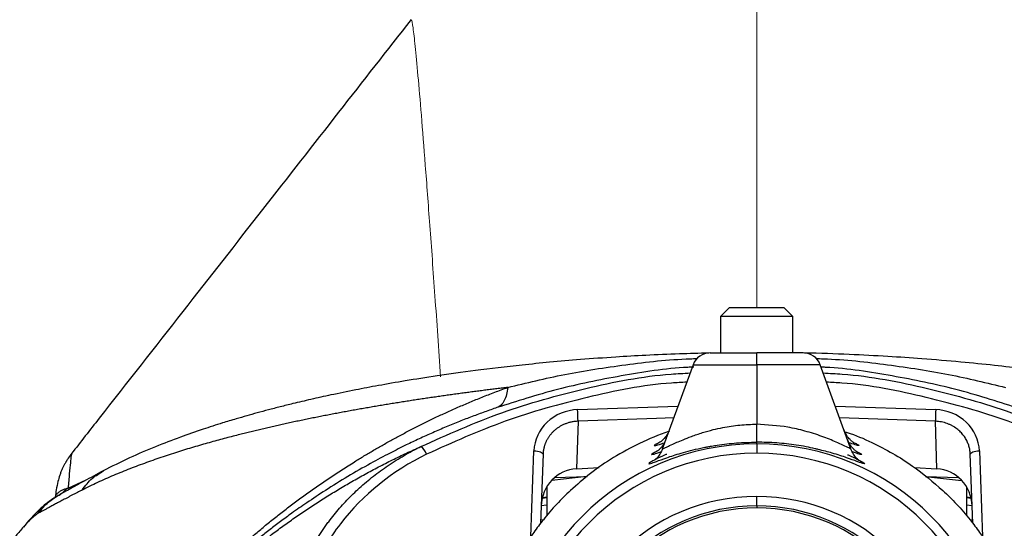
# Model space of a CAD drawing. Units: millimetres. Extents: x -1 to 2219, y -1 to 1577.
# Drawn here: x 1385 to 1494, y 869 to 925 of the extents above; entities that cross this region are included whole.
import ezdxf

# ---------------------------------------------------------------- set-up
doc = ezdxf.new("R2010")
doc.units = ezdxf.units.MM
doc.layers.add('01. 외형선', color=7, linetype='Continuous')
for name, color, linetype, lineweight in [('04. 치수선', 3, 'Continuous', 9), ('04. 치수선 @ 1', 3, 'Continuous', 9), ('09. 가는선', 8, 'Continuous', 9)]:
    doc.layers.add(name, color=color, linetype=linetype, lineweight=lineweight)
doc.styles.get("Standard").update_dxf_attribs({"font": 'txt.shx', "bigfont": 'whgtxt.shx'})
doc.dimstyles.new('Annotative', dxfattribs={"dimscale": 0, "dimtxt": 2.5, "dimasz": 2.5, "dimexe": 1.25, "dimexo": 0.625, "dimtad": 1, "dimtxsty": 'Standard', "dimcen": 2.5, "dimadec": 0, "dimazin": 0, "dimtfac": 1, "dimtmove": 0, "dimatfit": 3, "dimfxl": 1, "dimarcsym": 0})

# ---------------------------------------------------------------- blocks, each defined once
blk = doc.blocks.new('*D7')
at = {"layer": '04. 치수선', "color": 1, "lineweight": -2, "transparency": 16777216}
for p, q in [((1465.8, 944.24), (1292.47, 944.24)), ((1293.72, 938.24), (1293.72, 784.06)), ((1413.69, 778.06), (1292.47, 778.06))]:
    blk.add_line(p, q, dxfattribs=at)
at = {"layer": '04. 치수선', "color": 1, "transparency": 16777216}
for points in [[(1292.72, 938.24), (1294.72, 938.24), (1293.72, 944.24)], [(1292.72, 784.06), (1294.72, 784.06), (1293.72, 778.06)]]:
    blk.add_solid(points, dxfattribs=at)
at = {"layer": 'Defpoints', "color": 0, "transparency": 16777216}
for p in [(1466.42, 944.24), (1293.72, 778.06), (1414.32, 778.06)]:
    blk.add_point(p, dxfattribs=at)
at = {"layer": '04. 치수선', "color": 3, "transparency": 16777216, "insert": (1286.72, 861.15), "char_height": 12, "attachment_point": 5, "rotation": 90}
blk.add_mtext('166', dxfattribs=at)
blk = doc.blocks.new('*D6')
at = {"layer": '04. 치수선', "color": 1, "lineweight": -2, "transparency": 16777216}
for p, q in [((1336.44, 807.44), (1336.44, 985.44)), ((1596.4, 807.44), (1596.4, 985.44)), ((1342.44, 984.19), (1590.4, 984.19))]:
    blk.add_line(p, q, dxfattribs=at)
at = {"layer": '04. 치수선', "color": 1, "transparency": 16777216}
for points in [[(1342.44, 985.19), (1342.44, 983.19), (1336.44, 984.19)], [(1590.4, 985.19), (1590.4, 983.19), (1596.4, 984.19)]]:
    blk.add_solid(points, dxfattribs=at)
at = {"layer": 'Defpoints', "color": 0, "transparency": 16777216}
for p in [(1596.4, 984.19), (1336.44, 806.82), (1596.4, 806.82)]:
    blk.add_point(p, dxfattribs=at)
at = {"layer": '04. 치수선', "color": 3, "transparency": 16777216, "insert": (1466.42, 991.19), "char_height": 12, "attachment_point": 5}
blk.add_mtext('260', dxfattribs=at)

msp = doc.modelspace()

# ---------------------------------------------------------------- linework, layer by layer
at = {"layer": '01. 외형선', "linetype": 'Continuous'}
for p, q in [((1463.421, 893.429), (1462.421, 892.429)), ((1463.421, 893.429), (1469.421, 893.429)), ((1470.421, 892.429), (1469.421, 893.429)), ((1462.421, 892.429), (1462.421, 888.429)), ((1470.421, 892.429), (1462.421, 892.429)), ((1470.421, 888.429), (1470.421, 892.429)), ((1461.291, 888.429), (1466.421, 888.429)), ((1466.421, 887.105), (1466.421, 888.429)), ((1471.551, 888.429), (1466.421, 888.429)), ((1459.4, 887.105), (1456.01, 877.79)), ((1459.4, 887.105), (1466.421, 887.105)), ((1466.421, 887.105), (1466.421, 880.562)), ((1473.442, 887.105), (1466.421, 887.105)), ((1476.791, 877.903), (1473.442, 887.105)), ((1446.67, 882.169), (1457.741, 882.547)), ((1475.101, 882.547), (1486.172, 882.169)), ((1486.133, 880.888), (1475.574, 881.249)), ((1446.709, 880.888), (1446.526, 875.657)), ((1486.316, 875.657), (1486.133, 880.888)), ((1455.181, 878.233), (1455.198, 878.246)), ((1466.421, 878.578), (1466.421, 878.636)), ((1466.421, 878.396), (1466.421, 878.578)), ((1466.421, 878.396), (1466.421, 877.363)), ((1390.846, 877.326), (1390.841, 877.302)), ((1441.516, 868.155), (1441.847, 877.621)), ((1442.85, 877.244), (1442.584, 869.632)), ((1490.258, 869.632), (1489.992, 877.244)), ((1490.995, 877.621), (1491.326, 868.155)), ((1446.526, 875.657), (1449.04, 875.78)), ((1483.837, 875.779), (1486.316, 875.657)), ((1447.686, 874.784), (1443.806, 874.367)), ((1444.145, 874.693), (1447.708, 874.803)), ((1485.041, 874.806), (1488.697, 874.693)), ((1485.054, 874.795), (1489.036, 874.367)), ((1390.459, 873.521), (1392.461, 874.416)), ((1443.283, 873.672), (1443.283, 870.493)), ((1489.559, 873.672), (1489.559, 870.493)), ((1389.2, 872.607), (1388.871, 872.408)), ((1442.769, 872.416), (1443.283, 872.488)), ((1442.783, 872.475), (1443.283, 872.545)), ((1466.421, 871.552), (1466.421, 872.585)), ((1489.559, 872.545), (1490.059, 872.475)), ((1489.559, 872.488), (1490.073, 872.416)), ((1443.283, 871.624), (1442.652, 871.574)), ((1466.421, 871.552), (1466.421, 871.327)), ((1490.19, 871.574), (1489.559, 871.624)), ((1386.072, 869.889), (1385.525, 869.222)), ((1385.647, 869.364), (1386.159, 869.903)), ((1442.598, 870.016), (1442.888, 870.037)), ((1489.954, 870.037), (1490.244, 870.016))]:
    msp.add_line(p, q, dxfattribs=at)
at = {"layer": '01. 외형선', "linetype": 'Continuous', "flags": 128}
for points in [[(1457.268, 881.249), (1455.382, 881.184), (1446.709, 880.888)], [(1441.847, 877.621), (1442.044, 877.609), (1442.233, 877.583), (1442.408, 877.546), (1442.56, 877.498), (1442.685, 877.442), (1442.777, 877.379), (1442.833, 877.312), (1442.85, 877.244)], [(1489.992, 877.244), (1490.009, 877.312), (1490.065, 877.379), (1490.157, 877.442), (1490.282, 877.498), (1490.434, 877.546), (1490.609, 877.583), (1490.798, 877.609), (1490.995, 877.621)]]:
    msp.add_lwpolyline(points, dxfattribs=at)
at = {"layer": '01. 외형선', "linetype": 'Continuous'}
for centre, radius, start, end in [((1461.291, 886.417), 2.012, 90, 160), ((1471.551, 886.417), 2.012, 20, 90), ((1374.679, 879.348), 72.046, 1.22467, 2.24399), ((1558.163, 879.348), 72.046, 177.75601, 178.77533), ((1428.378, 876.663), 1.735, 19.89696, 55.39407), ((1466.421, 851.207), 27.188, 90, 270), ((1466.421, 851.207), 27.188, 270, 90), ((1466.421, 851.207), 26.156, 90, 270), ((1466.421, 851.207), 26.156, 270, 90), ((1466.421, 851.207), 21.378, 90, 270), ((1466.421, 851.207), 21.378, 270, 90), ((1466.421, 851.207), 20.345, 90, 270), ((1466.421, 851.207), 20.12, 90, 180), ((1466.421, 851.207), 20.345, 270, 90), ((1466.421, 851.207), 20.12, 0, 90)]:
    msp.add_arc(centre, radius, start, end, dxfattribs=at)
for centre, major_axis, start_param, end_param in [((1446.65, 871.457), (0.652, 4.159), 0.1946785, 1.69777), ((1486.192, 871.457), (-0.652, 4.159), 4.5854153, 6.0885068)]:
    msp.add_ellipse(centre, major_axis=major_axis, ratio=0.9495204, start_param=start_param, end_param=end_param, dxfattribs=at)
for points, knots in [([(1428.29, 925.178), (1425.628, 921.775), (1420.189, 914.823), (1411.785, 904.08), (1402.974, 892.825), (1395.939, 883.844), (1391.842, 878.615), (1390.824, 877.315)], [0, 0, 0, 0, 0.2149733, 0.439142, 0.6733965, 0.9187826, 1, 1, 1, 1]), ([(1461.144, 888.399), (1460.058, 888.373), (1457.686, 888.316), (1454.259, 888.162), (1450.603, 887.951), (1447.052, 887.693), (1443.625, 887.396), (1439.69, 887.001), (1435.501, 886.504), (1431.261, 885.912), (1427.73, 885.356), (1424.763, 884.838), (1422.035, 884.321), (1419.556, 883.812), (1417.265, 883.305), (1415.417, 882.869), (1413.864, 882.483), (1412.552, 882.144), (1411.319, 881.813), (1410.134, 881.482), (1408.863, 881.113), (1407.236, 880.621), (1405.162, 879.952), (1402.669, 879.082), (1399.935, 878.032), (1397.048, 876.796), (1395.27, 875.896), (1394.326, 875.418)], [0, 0, 0, 0, 0.0262076, 0.0572121, 0.0860256, 0.1215812, 0.1543318, 0.1849348, 0.2412994, 0.2912877, 0.3361212, 0.3764209, 0.4125825, 0.4540503, 0.4896327, 0.5231283, 0.5476072, 0.571305, 0.5942403, 0.6164299, 0.6394905, 0.6693854, 0.714914, 0.770844, 0.8370595, 0.9134608, 1, 1, 1, 1]), ([(1438.964, 884.618), (1441.021, 885.119), (1445.125, 886.118), (1451.924, 887.153), (1456.887, 887.72), (1459.583, 887.794), (1459.835, 887.801)], [0, 0, 0, 0, 0.3238604, 0.6459938, 0.9669136, 1, 1, 1, 1]), ([(1538.516, 875.418), (1537.616, 875.875), (1535.892, 876.749), (1533.057, 877.97), (1530.251, 879.056), (1527.531, 880.005), (1524.983, 880.818), (1522.684, 881.494), (1520.814, 882.006), (1519.18, 882.433), (1517.499, 882.852), (1515.332, 883.363), (1512.576, 883.965), (1509.626, 884.551), (1506.582, 885.104), (1503.555, 885.607), (1500.011, 886.138), (1496.344, 886.624), (1492.601, 887.055), (1488.864, 887.431), (1484.93, 887.761), (1480.816, 888.043), (1476.521, 888.256), (1473.406, 888.385), (1471.716, 888.404), (1471.697, 888.405)], [0, 0, 0, 0, 0.0825794, 0.1580863, 0.2265185, 0.2878348, 0.3415199, 0.3868937, 0.423819, 0.4468719, 0.4762694, 0.5128329, 0.5567283, 0.6082848, 0.6446291, 0.6844286, 0.7280599, 0.7761656, 0.8112701, 0.8489333, 0.8898354, 0.9233807, 0.9597304, 0.9995327, 1, 1, 1, 1]), ([(1472.981, 887.802), (1473.241, 887.795), (1475.947, 887.72), (1480.918, 887.154), (1487.717, 886.118), (1491.821, 885.119), (1493.878, 884.618)], [0, 0, 0, 0, 0.0341761, 0.3547342, 0.6765046, 1, 1, 1, 1]), ([(1459.473, 886.857), (1459.254, 886.849), (1456.519, 886.739), (1451.4, 885.925), (1444.258, 884.466), (1439.954, 883.09), (1437.769, 882.391)], [0, 0, 0, 0, 0.0276951, 0.3459761, 0.6680217, 1, 1, 1, 1]), ([(1495.073, 882.391), (1492.888, 883.09), (1488.584, 884.466), (1481.441, 885.923), (1476.378, 886.734), (1473.698, 886.844), (1473.535, 886.85)], [0, 0, 0, 0, 0.3343116, 0.6586207, 0.9791387, 1, 1, 1, 1]), ([(1429.364, 878.091), (1432.317, 879.413), (1438.188, 882.041), (1447.494, 884.594), (1454.488, 885.993), (1458.372, 886.175), (1459.073, 886.207)], [0, 0, 0, 0, 0.31455606, 0.62520283, 0.93237646, 1, 1, 1, 1]), ([(1473.769, 886.207), (1474.47, 886.175), (1478.354, 885.993), (1485.348, 884.594), (1494.654, 882.041), (1500.525, 879.413), (1503.478, 878.091)], [0, 0, 0, 0, 0.06762354, 0.37479717, 0.68544394, 1, 1, 1, 1]), ([(1438.966, 884.62), (1438.767, 884.596), (1438.365, 884.547), (1437.763, 884.472), (1437.154, 884.396), (1436.54, 884.318), (1435.919, 884.238), (1435.294, 884.156), (1434.665, 884.073), (1434.03, 883.988), (1433.392, 883.901), (1432.75, 883.812), (1432.105, 883.722), (1431.457, 883.63), (1430.806, 883.536), (1430.153, 883.44), (1429.498, 883.342), (1428.842, 883.243), (1428.183, 883.142), (1427.523, 883.039), (1426.862, 882.934), (1426.201, 882.827), (1425.539, 882.719), (1424.876, 882.609), (1424.213, 882.497), (1423.55, 882.383), (1422.888, 882.267), (1422.226, 882.15), (1421.564, 882.031), (1420.904, 881.91), (1420.245, 881.787), (1419.588, 881.662), (1418.932, 881.536), (1418.278, 881.408), (1417.626, 881.278), (1416.976, 881.146), (1416.329, 881.012), (1415.684, 880.877), (1415.042, 880.74), (1414.402, 880.601), (1413.765, 880.46), (1413.131, 880.318), (1412.5, 880.173), (1411.873, 880.027), (1411.249, 879.879), (1410.628, 879.729), (1410.012, 879.578), (1409.349, 879.412), (1408.63, 879.229), (1407.848, 879.024), (1407.041, 878.808), (1406.212, 878.58), (1405.364, 878.34), (1404.499, 878.088), (1403.619, 877.825), (1402.727, 877.549), (1401.825, 877.261), (1400.916, 876.962), (1400.003, 876.65), (1399.088, 876.326), (1398.174, 875.991), (1397.263, 875.643), (1396.357, 875.283), (1395.459, 874.91), (1394.571, 874.526), (1393.695, 874.129), (1392.83, 873.721), (1392.279, 873.444), (1392, 873.303)], [0, 0, 0, 0, 0.0071879, 0.0145306, 0.0220266, 0.0296745, 0.0374728, 0.0454205, 0.0535161, 0.0617586, 0.0701468, 0.0786797, 0.0873566, 0.0961768, 0.1051396, 0.1142445, 0.123491, 0.1328788, 0.1424074, 0.1520766, 0.1618857, 0.1718344, 0.1819225, 0.1921495, 0.2025152, 0.2130194, 0.2236619, 0.2344422, 0.2453603, 0.2564158, 0.2676086, 0.2789386, 0.2904058, 0.3020101, 0.3137514, 0.3256299, 0.3376454, 0.349798, 0.3620877, 0.3745146, 0.3870788, 0.3997803, 0.4126193, 0.4255961, 0.4387107, 0.4519634, 0.4653545, 0.478884, 0.4958635, 0.5138224, 0.5327556, 0.5526583, 0.573526, 0.5953544, 0.6181395, 0.6418774, 0.6665643, 0.6921969, 0.718772, 0.746287, 0.7747393, 0.8041269, 0.8344478, 0.8657003, 0.8978829, 0.9309942, 0.9650335, 1, 1, 1, 1]), ([(1406.99, 864.769), (1407.15, 864.921), (1407.473, 865.228), (1407.961, 865.683), (1408.455, 866.138), (1408.956, 866.592), (1409.463, 867.046), (1409.978, 867.499), (1410.499, 867.951), (1411.028, 868.403), (1411.565, 868.854), (1412.109, 869.304), (1412.66, 869.754), (1413.22, 870.204), (1413.788, 870.652), (1414.365, 871.1), (1414.95, 871.548), (1415.545, 871.995), (1416.149, 872.441), (1416.762, 872.887), (1417.386, 873.332), (1418.02, 873.776), (1418.665, 874.22), (1419.321, 874.663), (1419.988, 875.105), (1420.667, 875.547), (1421.359, 875.988), (1422.168, 876.494), (1423.097, 877.061), (1424.15, 877.686), (1425.224, 878.304), (1426.32, 878.916), (1427.441, 879.52), (1428.586, 880.118), (1429.76, 880.708), (1430.964, 881.292), (1432.2, 881.867), (1433.471, 882.435), (1434.78, 882.996), (1436.13, 883.547), (1437.525, 884.092), (1438.482, 884.442), (1438.965, 884.619)], [0, 0, 0, 0, 0.016442, 0.0330788, 0.0499142, 0.0669517, 0.0841951, 0.101648, 0.119314, 0.1371967, 0.1552995, 0.1736262, 0.1921805, 0.2109663, 0.2299877, 0.2492486, 0.2687533, 0.2885059, 0.3085107, 0.328772, 0.3492942, 0.370082, 0.39114, 0.412473, 0.4340861, 0.4559843, 0.4781731, 0.5006578, 0.5334642, 0.5666138, 0.6001251, 0.6340178, 0.6683129, 0.7030331, 0.7382047, 0.7738577, 0.8100252, 0.8467435, 0.8840524, 0.9219966, 0.9606268, 1, 1, 1, 1]), ([(1458.705, 885.195), (1458.143, 885.167), (1454.43, 884.986), (1447.681, 883.606), (1438.579, 881.098), (1432.871, 878.537), (1430.01, 877.254)], [0, 0, 0, 0, 0.056054, 0.370652, 0.6846136, 1, 1, 1, 1]), ([(1438.959, 884.617), (1438.936, 884.339), (1438.893, 884.073), (1438.765, 883.583), (1438.68, 883.359), (1438.473, 882.971), (1438.351, 882.808), (1438.078, 882.548), (1437.927, 882.453), (1437.769, 882.391)], [0, 0, 0, 0, 0.25, 0.25, 0.5, 0.5, 0.75, 0.75, 1, 1, 1, 1]), ([(1502.832, 877.254), (1499.971, 878.537), (1494.263, 881.098), (1485.161, 883.606), (1478.412, 884.986), (1474.699, 885.167), (1474.137, 885.195)], [0, 0, 0, 0, 0.3153855, 0.629348, 0.943946, 1, 1, 1, 1]), ([(1437.771, 882.392), (1437.546, 882.315), (1437.094, 882.159), (1436.414, 881.917), (1435.725, 881.667), (1435.029, 881.406), (1434.324, 881.136), (1433.611, 880.855), (1432.89, 880.564), (1432.161, 880.262), (1431.425, 879.949), (1430.681, 879.625), (1429.93, 879.289), (1428.952, 878.841), (1427.627, 878.211), (1425.836, 877.315), (1423.68, 876.166), (1421.298, 874.801), (1418.958, 873.352), (1416.903, 871.99), (1415.259, 870.838), (1413.914, 869.852), (1412.742, 868.96), (1411.631, 868.085), (1410.559, 867.211), (1409.526, 866.341), (1408.53, 865.474), (1407.57, 864.614), (1406.944, 864.031), (1406.636, 863.744)], [0, 0, 0, 0, 0.0186713, 0.0377341, 0.0571896, 0.0770391, 0.0972837, 0.1179245, 0.1389626, 0.1603989, 0.1822343, 0.2044698, 0.2271062, 0.2501443, 0.2935936, 0.3496037, 0.4181838, 0.4993438, 0.5814799, 0.6505464, 0.7065361, 0.7494458, 0.7889152, 0.827144, 0.8641403, 0.8999133, 0.9344731, 0.9678311, 1, 1, 1, 1]), ([(1446.67, 882.169), (1445.414, 882.126), (1444.191, 881.623), (1442.421, 879.955), (1441.888, 878.799), (1441.847, 877.621)], [0, 0, 0, 0, 0.5, 0.5, 1, 1, 1, 1]), ([(1490.995, 877.621), (1490.954, 878.799), (1490.421, 879.955), (1488.651, 881.623), (1487.428, 882.126), (1486.172, 882.169)], [0, 0, 0, 0, 0.5, 0.5, 1, 1, 1, 1]), ([(1446.709, 880.888), (1446.646, 880.885), (1446.519, 880.879), (1446.332, 880.859), (1446.148, 880.832), (1445.967, 880.797), (1445.79, 880.755), (1445.618, 880.707), (1445.449, 880.651), (1445.286, 880.589), (1445.127, 880.522), (1444.973, 880.449), (1444.825, 880.371), (1444.682, 880.288), (1444.544, 880.2), (1444.413, 880.109), (1444.286, 880.014), (1444.166, 879.915), (1444.051, 879.813), (1443.942, 879.709), (1443.839, 879.602), (1443.741, 879.493), (1443.649, 879.382), (1443.563, 879.27), (1443.482, 879.156), (1443.407, 879.041), (1443.337, 878.926), (1443.273, 878.81), (1443.213, 878.694), (1443.159, 878.578), (1443.11, 878.461), (1443.065, 878.346), (1443.025, 878.231), (1442.99, 878.116), (1442.959, 878.003), (1442.932, 877.89), (1442.909, 877.779), (1442.89, 877.669), (1442.875, 877.561), (1442.863, 877.454), (1442.855, 877.348), (1442.852, 877.279), (1442.85, 877.244)], [0, 0, 0, 0, 0.03167713, 0.06301183, 0.09400408, 0.12465391, 0.15496129, 0.18492624, 0.21454876, 0.24382884, 0.27276649, 0.3013617, 0.32961449, 0.35752485, 0.38509278, 0.41231828, 0.43920136, 0.46574202, 0.49194025, 0.51779607, 0.54330948, 0.56848047, 0.59330905, 0.61779522, 0.64193899, 0.66574037, 0.68919934, 0.71231592, 0.73509012, 0.75752193, 0.77961137, 0.80135843, 0.82276313, 0.84382546, 0.86454544, 0.88492307, 0.90495836, 0.92465132, 0.94400196, 0.96301027, 0.98167629, 1, 1, 1, 1]), ([(1456.808, 879.984), (1456.722, 879.78), (1456.544, 879.361), (1456.126, 878.851), (1455.7, 878.501), (1455.423, 878.406), (1455.322, 878.371)], [0, 0, 0, 0, 0.2653461, 0.5449249, 0.8345331, 1, 1, 1, 1]), ([(1456.054, 877.901), (1456.052, 877.899), (1455.982, 877.837), (1456.13, 877.897), (1456.359, 877.993), (1456.556, 878.081), (1456.923, 878.247), (1457.489, 878.518), (1458.32, 878.868), (1459.262, 879.236), (1460.383, 879.62), (1461.558, 879.951), (1462.92, 880.259), (1464.526, 880.506), (1465.799, 880.544), (1466.421, 880.562)], [0, 0, 0, 0, 0.0032558, 0.1144641, 0.1536394, 0.193867, 0.2351694, 0.3394607, 0.4123557, 0.4985065, 0.5984793, 0.6851567, 0.7591451, 0.8824456, 1, 1, 1, 1]), ([(1466.421, 878.636), (1466.421, 878.659), (1466.421, 878.72), (1466.421, 879.119), (1466.421, 879.75), (1466.421, 880.296), (1466.421, 880.562)], [0, 0, 0, 0, 0.1672276, 0.4501652, 0.7318706, 1, 1, 1, 1]), ([(1476.786, 877.902), (1476.789, 877.9), (1476.868, 877.829), (1476.627, 877.931), (1476.067, 878.174), (1475.057, 878.655), (1473.681, 879.217), (1471.845, 879.802), (1469.455, 880.364), (1467.588, 880.486), (1466.421, 880.562)], [0, 0, 0, 0, 0.0041852, 0.1218656, 0.2497438, 0.3461398, 0.49937, 0.647719, 0.7796378, 1, 1, 1, 1]), ([(1477.078, 878.563), (1477.082, 878.562), (1477.111, 878.547), (1476.977, 878.621), (1476.72, 878.843), (1476.338, 879.286), (1476.138, 879.744), (1476.033, 879.984)], [0, 0, 0, 0, 0.02320539, 0.22135064, 0.45088516, 0.71218904, 1, 1, 1, 1]), ([(1489.992, 877.244), (1489.989, 877.307), (1489.982, 877.436), (1489.959, 877.631), (1489.924, 877.831), (1489.876, 878.035), (1489.814, 878.243), (1489.737, 878.453), (1489.645, 878.664), (1489.536, 878.875), (1489.409, 879.085), (1489.265, 879.293), (1489.102, 879.495), (1488.92, 879.692), (1488.719, 879.881), (1488.499, 880.06), (1488.261, 880.228), (1488.004, 880.381), (1487.729, 880.519), (1487.437, 880.638), (1487.13, 880.737), (1486.809, 880.814), (1486.475, 880.868), (1486.248, 880.881), (1486.133, 880.888)], [0, 0, 0, 0, 0.0335729, 0.0682772, 0.1041131, 0.1410805, 0.1791795, 0.2184102, 0.2587724, 0.3002663, 0.3428918, 0.3866489, 0.4315377, 0.4775582, 0.5247102, 0.5729939, 0.6224092, 0.6729561, 0.7246346, 0.7774447, 0.8313862, 0.8864593, 0.9426639, 1, 1, 1, 1]), ([(1456.819, 879.778), (1456.781, 879.765), (1455.645, 879.4), (1453.53, 878.514), (1450.65, 876.952), (1448.093, 875.207), (1446.596, 873.886), (1445.871, 873.246)], [0, 0, 0, 0, 0.0093248, 0.2788826, 0.5338458, 0.7742174, 1, 1, 1, 1]), ([(1456.437, 878.963), (1456.334, 878.726), (1456.136, 878.273), (1455.786, 877.851), (1455.526, 877.628), (1455.486, 877.606), (1455.468, 877.595)], [0, 0, 0, 0, 0.2939303, 0.5617152, 0.7978402, 1, 1, 1, 1]), ([(1476.163, 879.719), (1476.243, 879.696), (1477.263, 879.4), (1479.825, 878.259), (1483.479, 876.255), (1485.883, 874.184), (1486.971, 873.246)], [0, 0, 0, 0, 0.0195576, 0.2512958, 0.6610927, 1, 1, 1, 1]), ([(1477.379, 877.592), (1477.379, 877.592), (1477.41, 877.575), (1477.292, 877.642), (1477.064, 877.848), (1476.702, 878.277), (1476.507, 878.727), (1476.405, 878.963)], [0, 0, 0, 0, 0.0032667, 0.2062489, 0.4409831, 0.7074018, 1, 1, 1, 1]), ([(1390.062, 842.106), (1390.178, 842.313), (1390.41, 842.731), (1390.764, 843.35), (1391.125, 843.968), (1391.491, 844.585), (1391.864, 845.2), (1392.243, 845.814), (1392.628, 846.426), (1393.019, 847.036), (1393.417, 847.645), (1393.821, 848.251), (1394.232, 848.856), (1394.649, 849.458), (1395.072, 850.059), (1395.502, 850.657), (1395.938, 851.253), (1396.38, 851.847), (1396.828, 852.438), (1397.283, 853.026), (1397.745, 853.612), (1398.213, 854.196), (1398.687, 854.776), (1399.167, 855.354), (1399.654, 855.929), (1400.147, 856.501), (1400.647, 857.07), (1401.153, 857.636), (1401.665, 858.198), (1402.184, 858.757), (1402.709, 859.313), (1403.24, 859.865), (1403.778, 860.414), (1404.322, 860.959), (1404.872, 861.5), (1405.429, 862.038), (1405.992, 862.572), (1406.561, 863.101), (1407.136, 863.627), (1407.718, 864.148), (1408.305, 864.665), (1409.081, 865.335), (1410.052, 866.151), (1411.229, 867.104), (1412.437, 868.046), (1413.676, 868.977), (1414.947, 869.894), (1416.248, 870.798), (1417.581, 871.686), (1418.946, 872.558), (1420.342, 873.413), (1421.769, 874.248), (1423.228, 875.064), (1424.718, 875.859), (1426.239, 876.63), (1427.79, 877.381), (1428.836, 877.853), (1429.364, 878.091)], [0, 0, 0, 0, 0.0102422, 0.020593, 0.0310534, 0.0416239, 0.0523053, 0.0630983, 0.0740035, 0.0850215, 0.0961529, 0.1073984, 0.1187585, 0.1302338, 0.1418248, 0.153532, 0.165356, 0.1772972, 0.1893561, 0.2015332, 0.2138289, 0.2262437, 0.238778, 0.2514322, 0.2642068, 0.277102, 0.2901183, 0.303256, 0.3165156, 0.3298973, 0.3434015, 0.3570285, 0.3707786, 0.3846522, 0.3986495, 0.4127709, 0.4270166, 0.4413869, 0.4558821, 0.4705025, 0.4852482, 0.5001196, 0.52874, 0.5580276, 0.5879838, 0.6186099, 0.6499071, 0.6818766, 0.7145192, 0.7478361, 0.7818281, 0.816496, 0.8518407, 0.8878627, 0.9245629, 0.9619418, 1, 1, 1, 1]), ([(1414.36, 858.584), (1414.39, 858.755), (1414.45, 859.099), (1414.553, 859.612), (1414.666, 860.124), (1414.79, 860.633), (1414.924, 861.14), (1415.068, 861.644), (1415.223, 862.145), (1415.388, 862.644), (1415.564, 863.139), (1415.749, 863.63), (1415.945, 864.118), (1416.151, 864.602), (1416.366, 865.081), (1416.592, 865.556), (1416.827, 866.027), (1417.072, 866.493), (1417.326, 866.953), (1417.59, 867.409), (1417.863, 867.859), (1418.144, 868.303), (1418.435, 868.742), (1418.735, 869.174), (1419.043, 869.601), (1419.442, 870.131), (1419.944, 870.76), (1420.562, 871.481), (1421.213, 872.187), (1421.895, 872.876), (1422.609, 873.548), (1423.354, 874.2), (1424.129, 874.832), (1424.934, 875.44), (1425.767, 876.025), (1426.628, 876.585), (1427.515, 877.117), (1428.426, 877.623), (1429.051, 877.935), (1429.364, 878.091)], [0, 0, 0, 0, 0.02085823, 0.04172149, 0.0625883, 0.08345717, 0.10432661, 0.12519516, 0.14606133, 0.16692366, 0.18778071, 0.20863104, 0.22947321, 0.25030583, 0.27112752, 0.2919369, 0.31273265, 0.33351345, 0.35427803, 0.37502512, 0.39575351, 0.41646202, 0.4371495, 0.45781483, 0.47845694, 0.49907481, 0.53579781, 0.57286072, 0.6102551, 0.64797161, 0.68600011, 0.72432961, 0.76294841, 0.8018441, 0.84100362, 0.88041334, 0.9200591, 0.95992631, 1, 1, 1, 1]), ([(1456.491, 877.235), (1456.441, 877.215), (1455.928, 877.014), (1455.299, 876.688), (1454.65, 876.338), (1454.442, 876.17), (1454.643, 876.201), (1455.312, 876.444), (1456.438, 876.857), (1457.786, 877.297), (1459.106, 877.66), (1460.059, 877.883), (1460.708, 878.018), (1460.964, 878.064), (1461.018, 878.074)], [0, 0, 0, 0, 0.0124348, 0.1263337, 0.2357474, 0.3432442, 0.4557794, 0.5700793, 0.6928546, 0.8181394, 0.8875936, 0.9573405, 0.9910266, 1, 1, 1, 1]), ([(1455.651, 878.513), (1455.547, 878.463), (1455.223, 878.309), (1455.076, 878.214), (1455.135, 878.217), (1455.138, 878.217)], [0, 0, 0, 0, 0.3112628, 0.9710787, 1, 1, 1, 1]), ([(1455.138, 878.217), (1455.169, 878.21), (1455.235, 878.194), (1455.651, 878.326), (1456.111, 878.468), (1456.212, 878.499)], [0, 0, 0, 0, 0.4176135, 0.87126675, 1, 1, 1, 1]), ([(1456.056, 877.917), (1455.956, 877.687), (1455.766, 877.246), (1455.436, 876.839), (1455.197, 876.627), (1455.166, 876.609), (1455.152, 876.601)], [0, 0, 0, 0, 0.2955142, 0.5658439, 0.8056974, 1, 1, 1, 1]), ([(1461.018, 878.074), (1461.163, 878.101), (1461.503, 878.164), (1462.2, 878.275), (1463.114, 878.396), (1464.559, 878.538), (1465.677, 878.562), (1466.421, 878.578)], [0, 0, 0, 0, 0.0877961, 0.2067086, 0.407562, 0.6055947, 1, 1, 1, 1]), ([(1473.207, 877.773), (1473.092, 877.803), (1472.379, 877.991), (1470.837, 878.262), (1468.663, 878.528), (1467.166, 878.561), (1466.421, 878.578)], [0, 0, 0, 0, 0.06281278, 0.38837419, 0.69570485, 1, 1, 1, 1]), ([(1476.442, 877.199), (1476.462, 877.191), (1476.94, 877.003), (1477.541, 876.689), (1478.192, 876.338), (1478.399, 876.17), (1478.234, 876.196), (1477.875, 876.319), (1477.355, 876.509), (1476.401, 876.855), (1474.947, 877.343), (1473.742, 877.641), (1473.207, 877.773)], [0, 0, 0, 0, 0.0053124, 0.1304375, 0.2505918, 0.3686971, 0.492281, 0.554567, 0.618023, 0.7531487, 0.8905347, 1, 1, 1, 1]), ([(1477.064, 878.575), (1477.217, 878.502), (1477.594, 878.323), (1477.775, 878.188), (1477.596, 878.199), (1477.186, 878.327), (1476.731, 878.468), (1476.63, 878.499)], [0, 0, 0, 0, 0.1655549, 0.407488, 0.6653008, 0.9251124, 1, 1, 1, 1]), ([(1477.682, 876.605), (1477.67, 876.613), (1477.643, 876.629), (1477.407, 876.837), (1477.077, 877.244), (1476.886, 877.686), (1476.786, 877.917)], [0, 0, 0, 0, 0.18945969, 0.43092202, 0.702886, 1, 1, 1, 1]), ([(1390.848, 877.347), (1390.732, 877.195), (1390.594, 877.015), (1390.391, 876.7), (1390.328, 876.601), (1390.284, 876.528), (1390.239, 876.454), (1390.177, 876.348), (1390.102, 876.215), (1390.023, 876.07), (1389.905, 875.844), (1389.78, 875.581), (1389.648, 875.269), (1389.486, 874.818), (1389.314, 874.192), (1389.156, 873.434), (1389.068, 872.811), (1389.031, 872.549)], [0, 0, 0, 0, 0.04589058, 0.05443027, 0.05825434, 0.06191697, 0.06560639, 0.06955582, 0.07913629, 0.09229072, 0.11012535, 0.16307719, 0.24219472, 0.34606167, 0.55721186, 0.81420577, 1, 1, 1, 1]), ([(1390.841, 877.302), (1390.824, 877.253), (1390.788, 877.144), (1390.704, 876.376), (1390.593, 875.196), (1390.502, 874.068), (1390.459, 873.521)], [0, 0, 0, 0, 0.2215724, 0.4967663, 0.7561546, 1, 1, 1, 1]), ([(1430.01, 877.254), (1426.238, 875.42), (1422.954, 872.78), (1419.268, 867.996), (1418.226, 866.236), (1416.636, 862.586), (1416.074, 860.688), (1415.747, 858.717)], [0, 0, 0, 0, 0.5, 0.5, 0.75, 0.75, 1, 1, 1, 1]), ([(1455.491, 877.611), (1455.321, 877.526), (1454.922, 877.325), (1454.763, 877.193), (1454.955, 877.212), (1455.352, 877.347), (1455.786, 877.492), (1455.865, 877.518)], [0, 0, 0, 0, 0.1798014, 0.4240328, 0.6819403, 0.9421042, 1, 1, 1, 1]), ([(1477.358, 877.607), (1477.52, 877.525), (1477.906, 877.331), (1478.081, 877.192), (1477.893, 877.21), (1477.495, 877.346), (1477.056, 877.492), (1476.977, 877.518)], [0, 0, 0, 0, 0.1766286, 0.4216544, 0.6785531, 0.9421708, 1, 1, 1, 1]), ([(1394.313, 875.411), (1393.592, 875.027), (1392.184, 874.276), (1390.54, 873.352), (1389.64, 872.851), (1389.2, 872.607)], [0, 0, 0, 0, 0.3495505, 0.6826297, 1, 1, 1, 1]), ([(1392, 873.303), (1392.351, 873.768), (1392.995, 874.623), (1393.922, 875.148), (1394.346, 875.388)], [0, 0, 0, 0, 0.5439782, 1, 1, 1, 1]), ([(1389.167, 872.815), (1389.187, 872.84), (1389.226, 872.891), (1389.298, 872.966), (1389.379, 873.04), (1389.471, 873.111), (1389.573, 873.181), (1389.687, 873.247), (1389.813, 873.309), (1389.951, 873.367), (1390.101, 873.42), (1390.212, 873.451), (1390.267, 873.466)], [0, 0, 0, 0, 0.1046396, 0.2082256, 0.3107661, 0.4122694, 0.5127441, 0.612199, 0.7106429, 0.8080851, 0.9045344, 1, 1, 1, 1]), ([(1390.267, 873.466), (1390.133, 873.299), (1389.914, 873.025), (1389.614, 872.846), (1389.497, 872.776)], [0, 0, 0, 0, 0.6102303, 1, 1, 1, 1]), ([(1388.872, 872.408), (1388.55, 872.182), (1387.85, 871.689), (1386.997, 870.881), (1386.409, 870.25), (1386.093, 869.912)], [0, 0, 0, 0, 0.2820428, 0.6143278, 1, 1, 1, 1]), ([(1387.112, 870.721), (1387.474, 871.179), (1387.986, 871.828), (1388.686, 872.254), (1388.892, 872.379)], [0, 0, 0, 0, 0.7059135, 1, 1, 1, 1]), ([(1392, 873.303), (1391.887, 873.246), (1391.662, 873.13), (1391.338, 872.963), (1391.027, 872.802), (1390.728, 872.646), (1390.441, 872.495), (1390.167, 872.35), (1389.904, 872.211), (1389.653, 872.077), (1389.413, 871.949), (1389.183, 871.826), (1388.965, 871.709), (1388.758, 871.597), (1388.56, 871.491), (1388.373, 871.39), (1388.196, 871.295), (1388.029, 871.205), (1387.871, 871.12), (1387.722, 871.041), (1387.583, 870.968), (1387.453, 870.9), (1387.331, 870.837), (1387.257, 870.799), (1387.219, 870.78)], [0, 0, 0, 0, 0.0520002, 0.1033697, 0.1541099, 0.204222, 0.2537072, 0.3025664, 0.3508008, 0.3984115, 0.4453992, 0.4917651, 0.53751, 0.582635, 0.6271409, 0.6710288, 0.7142997, 0.7569543, 0.7989939, 0.8404193, 0.8812316, 0.9214317, 0.9610208, 1, 1, 1, 1]), ([(1387.219, 870.78), (1387.529, 871.215), (1387.895, 871.617), (1388.71, 872.313), (1389.159, 872.608), (1389.628, 872.837)], [0, 0, 0, 0, 0.5, 0.5, 1, 1, 1, 1]), ([(1445.871, 873.246), (1445.364, 872.755), (1444.313, 871.737), (1442.97, 870.175), (1441.879, 868.726), (1441.3, 867.841), (1441.042, 867.446)], [0, 0, 0, 0, 0.2794028, 0.5789201, 0.8121135, 1, 1, 1, 1]), ([(1486.971, 873.246), (1487.478, 872.755), (1488.529, 871.737), (1489.872, 870.175), (1490.963, 868.726), (1491.542, 867.841), (1491.8, 867.446)], [0, 0, 0, 0, 0.2794028, 0.5789201, 0.8121135, 1, 1, 1, 1]), ([(1387.112, 870.721), (1387.087, 870.705), (1387.037, 870.674), (1386.954, 870.616), (1386.866, 870.549), (1386.771, 870.473), (1386.669, 870.387), (1386.561, 870.292), (1386.448, 870.187), (1386.328, 870.073), (1386.203, 869.95), (1386.072, 869.817), (1385.935, 869.675), (1385.793, 869.524), (1385.696, 869.418), (1385.647, 869.364)], [0, 0, 0, 0, 0.0633139, 0.1288599, 0.1966492, 0.2666922, 0.338999, 0.4135789, 0.4904408, 0.5695935, 0.651045, 0.7348037, 0.8208772, 0.9092735, 1, 1, 1, 1]), ([(1385.647, 869.364), (1385.361, 869.04), (1384.824, 868.431), (1384.365, 867.827), (1384.151, 867.544)], [0, 0, 0, 0, 0.5332018, 1, 1, 1, 1])]:
    msp.add_open_spline(points, degree=3, knots=knots, dxfattribs=at)
for points in [[(1390.267, 873.466), (1390.329, 873.487), (1390.393, 873.506), (1390.459, 873.521)], [(1387.219, 870.78), (1387.183, 870.76), (1387.147, 870.741), (1387.112, 870.721)]]:
    msp.add_open_spline(points, degree=3, dxfattribs=at)
at = {"layer": '09. 가는선', "linetype": 'Continuous'}
for points, knots in [([(1466.421, 944.243), (1466.421, 944.284), (1466.421, 944.44), (1466.421, 943.334), (1466.421, 940.928), (1466.421, 937.097), (1466.421, 931.952), (1466.421, 925.509), (1466.421, 917.839), (1466.421, 908.919), (1466.421, 900.752), (1466.421, 895.227), (1466.421, 893.429)], [0, 0, 0, 0, 0.0391359, 0.1480625, 0.257656, 0.3683003, 0.4803737, 0.594224, 0.7080653, 0.8241703, 0.9427684, 1, 1, 1, 1]), ([(1428.298, 925.039), (1428.31, 925.093), (1428.355, 925.288), (1428.501, 924.403), (1428.737, 922.402), (1429.044, 919.162), (1429.416, 914.781), (1429.854, 909.251), (1430.357, 902.571), (1430.92, 894.829), (1431.342, 888.826), (1431.555, 885.798)], [0, 0, 0, 0, 0.0445834, 0.1603095, 0.2764181, 0.3932652, 0.5111967, 0.6305416, 0.7516058, 0.8746721, 1, 1, 1, 1])]:
    msp.add_open_spline(points, degree=3, knots=knots, dxfattribs=at)

# ---------------------------------------------------------------- dimensions: what is measured, and where the dimension line sits
at = {"layer": '04. 치수선 @ 1', "color": 1}
dim = msp.add_linear_dim(base=(1596.4, 984.19), p1=(1336.442, 806.817), p2=(1596.4, 806.817), text='260', dimstyle='Annotative', override={"dimscale": 1, "dimtxt": 12, "dimasz": 6, "dimgap": 1, "dimdsep": 46, "dimclrd": 1, "dimclre": 1, "dimclrt": 3, "dimtix": 0, "dimtofl": 1, "dimtmove": 0, "dimatfit": 3, "dimarcsym": 1}, dxfattribs=at)
dim.commit()
dim.dimension.update_dxf_attribs({"geometry": '*D6', "text_midpoint": (1466.421, 991.19)})
dim = msp.add_linear_dim(base=(1293.719, 778.057), p1=(1466.421, 944.243), p2=(1414.32, 778.057), angle=90, text='166', dimstyle='Annotative', override={"dimscale": 1, "dimtxt": 12, "dimasz": 6, "dimgap": 1, "dimdsep": 46, "dimclrd": 1, "dimclre": 1, "dimclrt": 3, "dimtix": 0, "dimtofl": 1, "dimtmove": 0, "dimatfit": 3, "dimarcsym": 1}, dxfattribs=at)
dim.commit()
dim.dimension.update_dxf_attribs({"geometry": '*D7', "text_midpoint": (1286.719, 861.15)})

doc.saveas('drawing.dxf')
